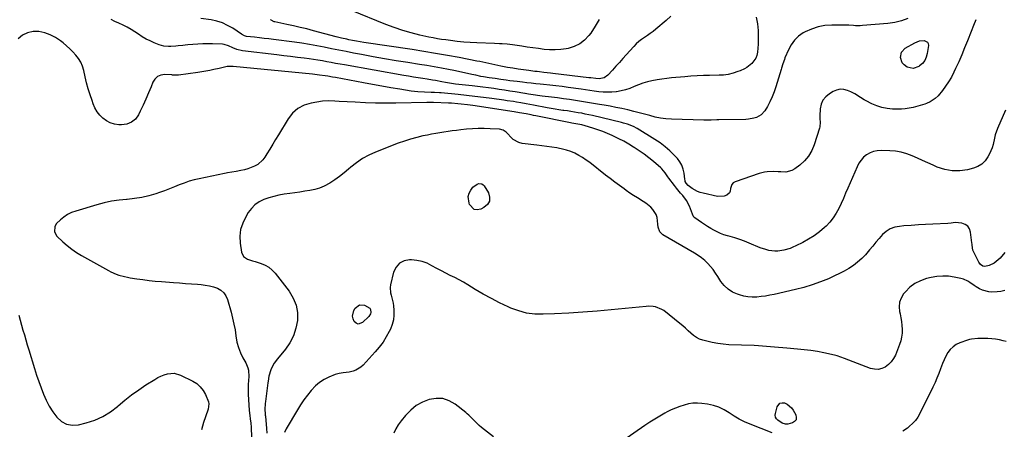
# Model space of a CAD drawing. Units: inches. Extents: x 1910727 to 1916097, y 421942 to 427241.
# Drawn here: x 1913546 to 1914257, y 425971 to 426267 of the extents above; entities that cross this region are included whole.
import ezdxf

# ---------------------------------------------------------------- set-up
doc = ezdxf.new("R2010")
doc.units = ezdxf.units.IN
doc.header["$MEASUREMENT"] = 0
doc.layers.add('7', color=7, linetype='Continuous')
doc.layers.add('8', color=7, linetype='Continuous')

msp = doc.modelspace()

# ---------------------------------------------------------------- linework, layer by layer
at = {"layer": '7', "color": 18}
for points in [[(1914187.71, 426267.53, 1766), (1914183.04, 426265.85, 1766), (1914178.2, 426264.74, 1766), (1914173.25, 426264, 1766), (1914154.91, 426262.4, 1766), (1914153.24, 426262.3, 1766), (1914149.89, 426262.3, 1766), (1914148.22, 426262.4, 1766), (1914144.87, 426262.63, 1766), (1914143.2, 426262.69, 1766), (1914141.52, 426262.72, 1766), (1914132.61, 426262.77, 1766), (1914127.6, 426262.41, 1766), (1914122.72, 426261.55, 1766), (1914118.03, 426259.95, 1766), (1914113.46, 426257.87, 1766), (1914112.06, 426257.09, 1766), (1914108.63, 426254.7, 1766), (1914105.62, 426251.94, 1766), (1914103.22, 426248.63, 1766), (1914101.23, 426244.95, 1766), (1914098.79, 426239.03, 1766), (1914098.38, 426238, 1766), (1914097.3, 426234.86, 1766), (1914096.34, 426231.67, 1766), (1914096.03, 426230.61, 1766), (1914092.29, 426218.13, 1766), (1914091.04, 426214.47, 1766), (1914089.62, 426210.89, 1766), (1914087.93, 426207.42, 1766), (1914086.07, 426204.02, 1766), (1914084.16, 426200.81, 1766), (1914081.64, 426197.89, 1766), (1914078.29, 426195.99, 1766), (1914076.37, 426195.41, 1766), (1914072.46, 426194.71, 1766), (1914070.46, 426194.59, 1766), (1914050.92, 426194.38, 1766), (1914049.57, 426194.36, 1766), (1914045.53, 426194.15, 1766), (1914041.49, 426194.02, 1766), (1914040.15, 426194.04, 1766), (1914016.73, 426194.81, 1766), (1914012.78, 426195.1, 1766), (1914008.87, 426195.58, 1766), (1914005.01, 426196.36, 1766), (1914001.18, 426197.34, 1766), (1913997.36, 426198.43, 1766), (1913993.53, 426199.47, 1766), (1913989.68, 426200.43, 1766), (1913985.12, 426201.49, 1766), (1913980.89, 426202.41, 1766), (1913976.65, 426203.29, 1766), (1913972.4, 426204.1, 1766), (1913968.14, 426204.87, 1766), (1913964.83, 426205.44, 1766), (1913960.49, 426206.19, 1766), (1913956.14, 426206.91, 1766), (1913951.79, 426207.61, 1766), (1913947.44, 426208.3, 1766), (1913943.08, 426208.95, 1766), (1913938.72, 426209.56, 1766), (1913934.35, 426210.12, 1766), (1913929.97, 426210.65, 1766), (1913923.21, 426211.43, 1766), (1913921.59, 426211.63, 1766), (1913916.73, 426212.35, 1766), (1913913.51, 426212.9, 1766), (1913911.15, 426213.32, 1766), (1913910.68, 426213.4, 1766), (1913903.91, 426214.52, 1766), (1913900.05, 426215.14, 1766), (1913896.19, 426215.74, 1766), (1913892.32, 426216.31, 1766), (1913888.45, 426216.85, 1766), (1913884.47, 426217.38, 1766), (1913880.55, 426217.88, 1766), (1913876.64, 426218.35, 1766), (1913872.72, 426218.8, 1766), (1913860.69, 426220.16, 1766), (1913857.83, 426220.53, 1766), (1913853.56, 426221.21, 1766), (1913850.72, 426221.73, 1766), (1913846.13, 426222.63, 1766), (1913844.12, 426223.01, 1766), (1913840.1, 426223.68, 1766), (1913837.18, 426224.15, 1766), (1913833.7, 426224.7, 1766), (1913830.23, 426225.27, 1766), (1913826.76, 426225.86, 1766), (1913823.29, 426226.46, 1766), (1913780.43, 426233.97, 1766), (1913777.24, 426234.53, 1766), (1913774.04, 426235.11, 1766), (1913770.85, 426235.69, 1766), (1913767.66, 426236.29, 1766), (1913764.47, 426236.86, 1766), (1913761.27, 426237.4, 1766), (1913758.06, 426237.88, 1766), (1913754.84, 426238.33, 1766), (1913751.4, 426238.79, 1766), (1913746.45, 426239.43, 1766), (1913741.51, 426240.06, 1766), (1913736.56, 426240.66, 1766), (1913731.61, 426241.25, 1766), (1913706.72, 426244.17, 1766), (1913702.6, 426245.14, 1766), (1913699.69, 426246.36, 1766), (1913696.64, 426247.83, 1766), (1913693.48, 426248.82, 1766), (1913692.37, 426248.93, 1766), (1913685.12, 426249.18, 1766), (1913681.54, 426249.24, 1766), (1913677.96, 426249.21, 1766), (1913674.39, 426249.05, 1766), (1913670.82, 426248.8, 1766), (1913667.16, 426248.48, 1766), (1913665.42, 426248.31, 1766), (1913663.68, 426248.13, 1766), (1913660.21, 426247.68, 1766), (1913658.48, 426247.48, 1766), (1913655, 426247.25, 1766), (1913653.26, 426247.22, 1766), (1913649.82, 426247.57, 1766), (1913648.15, 426248, 1766), (1913646.51, 426248.54, 1766), (1913642.85, 426250, 1766), (1913639.91, 426251.29, 1766), (1913637.04, 426252.72, 1766), (1913634.28, 426254.34, 1766), (1913631.59, 426256.11, 1766), (1913628.91, 426257.9, 1766), (1913626.18, 426259.6, 1766), (1913623.37, 426261.16, 1766), (1913620.5, 426262.62, 1766), (1913617.4, 426264.09, 1766), (1913614.59, 426265.47, 1766), (1913611.8, 426266.89, 1766)], [(1914078.08, 426268.56, 1768), (1914078.88, 426263.72, 1768), (1914079.41, 426258.86, 1768), (1914079.51, 426253.98, 1768), (1914079.33, 426249.07, 1768), (1914078.86, 426243.17, 1768), (1914078.41, 426240.89, 1768), (1914077.64, 426238.76, 1768), (1914074.88, 426235.12, 1768), (1914071.12, 426232.13, 1768), (1914069.61, 426231.26, 1768), (1914066.42, 426229.81, 1768), (1914064.78, 426229.18, 1768), (1914061.44, 426228.08, 1768), (1914057.75, 426227.09, 1768), (1914054.48, 426226.69, 1768), (1914052.29, 426226.56, 1768), (1914051.19, 426226.53, 1768), (1914044.36, 426226.4, 1768), (1914039.84, 426226.27, 1768), (1914035.33, 426226.08, 1768), (1914030.82, 426225.79, 1768), (1914026.32, 426225.44, 1768), (1914016.84, 426224.6, 1768), (1914013.33, 426224.24, 1768), (1914009.84, 426223.79, 1768), (1914006.36, 426223.24, 1768), (1914002.62, 426222.56, 1768), (1913999.34, 426221.78, 1768), (1913996.11, 426220.84, 1768), (1913992.96, 426219.67, 1768), (1913989.87, 426218.33, 1768), (1913986.73, 426217.01, 1768), (1913983.61, 426215.93, 1768), (1913980.39, 426215.16, 1768), (1913977.12, 426214.6, 1768), (1913976.82, 426214.56, 1768), (1913973.65, 426214.3, 1768), (1913970.49, 426214.2, 1768), (1913967.33, 426214.35, 1768), (1913964.17, 426214.67, 1768), (1913961.01, 426215.11, 1768), (1913957.85, 426215.55, 1768), (1913954.69, 426215.98, 1768), (1913951.53, 426216.42, 1768), (1913942.16, 426217.71, 1768), (1913937.72, 426218.3, 1768), (1913933.27, 426218.85, 1768), (1913928.82, 426219.36, 1768), (1913924.36, 426219.83, 1768), (1913921.89, 426220.08, 1768), (1913918.67, 426220.41, 1768), (1913915.45, 426220.75, 1768), (1913912.23, 426221.1, 1768), (1913909.01, 426221.47, 1768), (1913905.2, 426221.92, 1768), (1913902.58, 426222.25, 1768), (1913899.96, 426222.61, 1768), (1913897.35, 426222.99, 1768), (1913893.54, 426223.55, 1768), (1913889.28, 426224.16, 1768), (1913885.02, 426224.76, 1768), (1913880.88, 426225.42, 1768), (1913879.03, 426225.75, 1768), (1913875.36, 426226.51, 1768), (1913872.54, 426227.15, 1768), (1913869.3, 426227.87, 1768), (1913866.05, 426228.58, 1768), (1913862.8, 426229.26, 1768), (1913859.55, 426229.93, 1768), (1913855.66, 426230.71, 1768), (1913850.45, 426231.71, 1768), (1913845.23, 426232.67, 1768), (1913840, 426233.56, 1768), (1913834.76, 426234.4, 1768), (1913826.12, 426235.73, 1768), (1913817.78, 426237.05, 1768), (1913809.45, 426238.43, 1768), (1913801.14, 426239.9, 1768), (1913792.84, 426241.43, 1768), (1913786.85, 426242.57, 1768), (1913781.55, 426243.59, 1768), (1913776.25, 426244.63, 1768), (1913770.96, 426245.69, 1768), (1913765.67, 426246.78, 1768), (1913760.38, 426247.81, 1768), (1913755.07, 426248.77, 1768), (1913749.74, 426249.6, 1768), (1913744.39, 426250.35, 1768), (1913729.24, 426252.3, 1768), (1913725.81, 426252.73, 1768), (1913722.38, 426253.15, 1768), (1913718.95, 426253.56, 1768), (1913715.52, 426253.96, 1768), (1913709.68, 426254.62, 1768), (1913708.19, 426254.99, 1768), (1913705.92, 426256.22, 1768), (1913699.65, 426260.44, 1768), (1913695.98, 426262.57, 1768), (1913692.17, 426264.34, 1768), (1913688.16, 426265.59, 1768), (1913684.01, 426266.48, 1768), (1913676.7, 426267.55, 1768)], [(1913964.58, 426266.91, 1772), (1913961.73, 426261.89, 1772), (1913958.49, 426257.06, 1772), (1913957.16, 426255.29, 1772), (1913954, 426251.97, 1772), (1913950.49, 426249.2, 1772), (1913946.46, 426247.29, 1772), (1913942.08, 426245.93, 1772), (1913940.72, 426245.68, 1772), (1913936.72, 426245.12, 1772), (1913932.71, 426244.81, 1772), (1913928.69, 426244.89, 1772), (1913924.67, 426245.23, 1772), (1913920.64, 426245.77, 1772), (1913916.62, 426246.33, 1772), (1913912.59, 426246.91, 1772), (1913908.57, 426247.5, 1772), (1913903.63, 426248.25, 1772), (1913901.78, 426248.5, 1772), (1913898.08, 426248.89, 1772), (1913894.36, 426249.14, 1772), (1913892.5, 426249.25, 1772), (1913888.78, 426249.42, 1772), (1913876.16, 426249.95, 1772), (1913871.37, 426250.22, 1772), (1913866.6, 426250.56, 1772), (1913861.83, 426251.04, 1772), (1913857.07, 426251.59, 1772), (1913853.74, 426252.03, 1772), (1913850.66, 426252.47, 1772), (1913847.58, 426252.97, 1772), (1913844.52, 426253.54, 1772), (1913841.47, 426254.17, 1772), (1913834.97, 426255.6, 1772), (1913828.72, 426257.14, 1772), (1913822.54, 426258.89, 1772), (1913816.46, 426260.96, 1772), (1913810.44, 426263.24, 1772), (1913785.63, 426273.37, 1772)], [(1914236.62, 426266.69, 1764), (1914234.99, 426262.46, 1764), (1914233.36, 426258.24, 1764), (1914230.67, 426251.3, 1764), (1914228.66, 426246.27, 1764), (1914226.57, 426241.27, 1764), (1914224.38, 426236.31, 1764), (1914222.12, 426231.39, 1764), (1914220.84, 426228.65, 1764), (1914219.05, 426225.2, 1764), (1914217.09, 426221.84, 1764), (1914214.89, 426218.64, 1764), (1914212.53, 426215.54, 1764), (1914209.4, 426211.74, 1764), (1914207.4, 426209.69, 1764), (1914203.82, 426207.32, 1764), (1914201.19, 426206.17, 1764), (1914199.82, 426205.72, 1764), (1914191.41, 426203.32, 1764), (1914188.6, 426202.66, 1764), (1914185.77, 426202.18, 1764), (1914182.9, 426201.97, 1764), (1914180.01, 426201.95, 1764), (1914176.49, 426202.1, 1764), (1914172.64, 426202.5, 1764), (1914168.88, 426203.21, 1764), (1914165.24, 426204.4, 1764), (1914161.68, 426205.9, 1764), (1914157.57, 426207.94, 1764), (1914156.15, 426208.7, 1764), (1914153.41, 426210.4, 1764), (1914149.4, 426213.1, 1764), (1914146.51, 426214.51, 1764), (1914144.08, 426215.52, 1764), (1914141.4, 426216.2, 1764), (1914138.75, 426216.38, 1764), (1914136.16, 426215.82, 1764), (1914133.61, 426214.77, 1764), (1914130.9, 426213.17, 1764), (1914128.3, 426211.02, 1764), (1914126.24, 426208.54, 1764), (1914125.01, 426205.56, 1764), (1914124.33, 426202.25, 1764), (1914124.11, 426197.31, 1764), (1914124.07, 426195.01, 1764), (1914124.17, 426192.72, 1764), (1914123.93, 426189.34, 1764), (1914123.65, 426188.24, 1764), (1914119.9, 426176.31, 1764), (1914118.1, 426172.05, 1764), (1914115.84, 426168.12, 1764), (1914112.89, 426164.68, 1764), (1914109.48, 426161.57, 1764), (1914105.88, 426158.87, 1764), (1914103.81, 426157.67, 1764), (1914099.35, 426156.48, 1764), (1914095.7, 426156.65, 1764), (1914093.85, 426156.84, 1764), (1914090.15, 426157.02, 1764), (1914085.98, 426156.86, 1764), (1914084, 426156.59, 1764), (1914080.13, 426155.56, 1764), (1914062.83, 426149.49, 1764), (1914061.46, 426148.68, 1764), (1914060.4, 426147.66, 1764), (1914059.47, 426144.77, 1764), (1914059.22, 426142.88, 1764), (1914058.72, 426141.68, 1764), (1914056.75, 426139.92, 1764), (1914054.86, 426139.2, 1764), (1914050.04, 426139.01, 1764), (1914039.7, 426141.26, 1764), (1914037.6, 426141.85, 1764), (1914035.57, 426142.59, 1764), (1914031.77, 426144.7, 1764), (1914028.8, 426146.81, 1764), (1914027.38, 426148.52, 1764), (1914026.77, 426149.88, 1764), (1914026.58, 426150.6, 1764), (1914026.44, 426151.34, 1764), (1914025.89, 426155.84, 1764), (1914025.26, 426158.72, 1764), (1914024.3, 426161.45, 1764), (1914022.85, 426163.96, 1764), (1914021.07, 426166.31, 1764), (1914018.94, 426168.63, 1764), (1914015.7, 426171.87, 1764), (1914012.3, 426174.91, 1764), (1914008.66, 426177.66, 1764), (1914004.86, 426180.21, 1764), (1913991.99, 426188.08, 1764), (1913989.31, 426189.53, 1764), (1913985.05, 426191.17, 1764), (1913982.12, 426192.03, 1764), (1913980.64, 426192.41, 1764), (1913959.6, 426197.4, 1764), (1913957.04, 426197.98, 1764), (1913954.48, 426198.52, 1764), (1913951.91, 426199.02, 1764), (1913949.33, 426199.49, 1764), (1913946.74, 426199.92, 1764), (1913944.15, 426200.34, 1764), (1913941.56, 426200.72, 1764), (1913938.97, 426201.1, 1764), (1913938.37, 426201.18, 1764), (1913935.48, 426201.6, 1764), (1913932.6, 426202.04, 1764), (1913929.72, 426202.54, 1764), (1913926.85, 426203.06, 1764), (1913917, 426204.91, 1764), (1913914.43, 426205.4, 1764), (1913911.87, 426205.88, 1764), (1913908.01, 426206.57, 1764), (1913904.78, 426207.11, 1764), (1913902.52, 426207.47, 1764), (1913897.99, 426208.16, 1764), (1913895.72, 426208.48, 1764), (1913886.94, 426209.69, 1764), (1913880.84, 426210.5, 1764), (1913874.74, 426211.27, 1764), (1913868.63, 426211.96, 1764), (1913862.52, 426212.62, 1764), (1913850.3, 426213.85, 1764), (1913849.12, 426213.95, 1764), (1913845.54, 426214.14, 1764), (1913843.16, 426214.19, 1764), (1913838.32, 426214.25, 1764), (1913833.5, 426214.49, 1764), (1913831.1, 426214.75, 1764), (1913828.7, 426215.08, 1764), (1913820.4, 426216.44, 1764), (1913813.86, 426217.52, 1764), (1913807.32, 426218.64, 1764), (1913800.8, 426219.81, 1764), (1913794.28, 426221.01, 1764), (1913773.89, 426224.83, 1764), (1913771.75, 426225.23, 1764), (1913768.53, 426225.8, 1764), (1913766.38, 426226.14, 1764), (1913762.46, 426226.66, 1764), (1913759.13, 426227.05, 1764), (1913757.45, 426227.22, 1764), (1913700.03, 426232.89, 1764), (1913699.28, 426232.94, 1764), (1913695.58, 426232.8, 1764), (1913691.76, 426231.87, 1764), (1913689.84, 426231.43, 1764), (1913686.02, 426230.61, 1764), (1913683.14, 426230.03, 1764), (1913680.25, 426229.49, 1764), (1913677.35, 426229.01, 1764), (1913674.44, 426228.57, 1764), (1913660.59, 426226.63, 1764), (1913659.35, 426226.52, 1764), (1913656.26, 426226.68, 1764), (1913655.64, 426226.72, 1764), (1913650.59, 426226.97, 1764), (1913647.81, 426226.55, 1764), (1913645.38, 426225.58, 1764), (1913643.49, 426223.78, 1764), (1913641.95, 426221.43, 1764), (1913640.68, 426218.26, 1764), (1913638.83, 426213.76, 1764), (1913636.91, 426209.3, 1764), (1913634.9, 426204.88, 1764), (1913632.83, 426200.48, 1764), (1913631.63, 426198.01, 1764), (1913629.33, 426194.9, 1764), (1913626.58, 426192.52, 1764), (1913623.19, 426191.25, 1764), (1913619.35, 426190.72, 1764), (1913617.35, 426190.81, 1764), (1913614.21, 426191.28, 1764), (1913611.22, 426192.15, 1764), (1913608.47, 426193.59, 1764), (1913605.88, 426195.43, 1764), (1913603.63, 426197.73, 1764), (1913601.65, 426200.22, 1764), (1913600.09, 426202.98, 1764), (1913598.79, 426205.93, 1764), (1913598, 426208.19, 1764), (1913596.6, 426212.44, 1764), (1913595.28, 426216.7, 1764), (1913594.11, 426221.02, 1764), (1913593.03, 426225.35, 1764), (1913591.96, 426229.99, 1764), (1913591.02, 426233.01, 1764), (1913589.81, 426235.9, 1764), (1913588.19, 426238.57, 1764), (1913586.29, 426241.1, 1764), (1913584.12, 426243.47, 1764), (1913581.86, 426245.74, 1764), (1913579.49, 426247.89, 1764), (1913577.03, 426249.96, 1764), (1913575.19, 426251.43, 1764), (1913571.61, 426253.83, 1764), (1913567.85, 426255.81, 1764), (1913563.82, 426257.15, 1764), (1913559.61, 426258.06, 1764), (1913555.35, 426258.03, 1764), (1913551.42, 426257.27, 1764), (1913547.85, 426255.46, 1764), (1913544.52, 426252.93, 1764)], [(1914201.87, 426250.54, 1766), (1914202.39, 426249.4, 1766), (1914202.57, 426247.98, 1766), (1914201.64, 426242.23, 1766), (1914200.89, 426239.61, 1766), (1914199.77, 426237.2, 1766), (1914198.12, 426235.13, 1766), (1914196.12, 426233.28, 1766), (1914195.6, 426232.9, 1766), (1914191.42, 426231.41, 1766), (1914187.09, 426232.4, 1766), (1914184.94, 426233.96, 1766), (1914183.6, 426235.46, 1766), (1914182.21, 426239.31, 1766), (1914182.92, 426243.16, 1766), (1914185.63, 426245.99, 1766), (1914192.61, 426249.97, 1766), (1914195.93, 426251.3, 1766), (1914199.48, 426251.7, 1766), (1914201.87, 426250.54, 1766)], [(1914258.23, 426201.36, 1762), (1914252.44, 426188.07, 1762), (1914250.79, 426183.52, 1762), (1914250.21, 426181.17, 1762), (1914249.25, 426176.42, 1762), (1914248.6, 426174.11, 1762), (1914246.66, 426169.7, 1762), (1914245.5, 426167.6, 1762), (1914243.47, 426164.78, 1762), (1914241.09, 426162.4, 1762), (1914238.2, 426160.68, 1762), (1914234.97, 426159.39, 1762), (1914230.69, 426158.27, 1762), (1914225.12, 426157.44, 1762), (1914219.62, 426157.36, 1762), (1914214.22, 426158.41, 1762), (1914208.89, 426160.22, 1762), (1914205.91, 426161.59, 1762), (1914202.12, 426163.33, 1762), (1914198.31, 426165.04, 1762), (1914194.49, 426166.72, 1762), (1914190.66, 426168.39, 1762), (1914186.77, 426169.8, 1762), (1914182.82, 426170.92, 1762), (1914178.76, 426171.6, 1762), (1914174.64, 426171.98, 1762), (1914168.29, 426172.21, 1762), (1914165.49, 426172.03, 1762), (1914162.8, 426171.5, 1762), (1914160.26, 426170.47, 1762), (1914157.82, 426169.08, 1762), (1914155.67, 426167.26, 1762), (1914153.75, 426165.25, 1762), (1914152.18, 426162.95, 1762), (1914150.86, 426160.45, 1762), (1914144.22, 426144.87, 1762), (1914142.64, 426141.21, 1762), (1914141.03, 426137.55, 1762), (1914139.39, 426133.9, 1762), (1914137.73, 426130.27, 1762), (1914135.86, 426126.78, 1762), (1914133.74, 426123.47, 1762), (1914131.25, 426120.44, 1762), (1914128.51, 426117.58, 1762), (1914127.33, 426116.49, 1762), (1914123.69, 426113.4, 1762), (1914119.89, 426110.53, 1762), (1914115.87, 426107.99, 1762), (1914111.69, 426105.68, 1762), (1914106.69, 426103.18, 1762), (1914104.6, 426102.23, 1762), (1914102.47, 426101.36, 1762), (1914098.07, 426100.03, 1762), (1914093.57, 426099.37, 1762), (1914091.43, 426099.4, 1762), (1914087.16, 426100.01, 1762), (1914085.06, 426100.52, 1762), (1914080.97, 426101.94, 1762), (1914072.99, 426105.28, 1762), (1914069.58, 426106.62, 1762), (1914066.13, 426107.87, 1762), (1914062.64, 426108.98, 1762), (1914059.12, 426110, 1762), (1914057.16, 426110.52, 1762), (1914054.63, 426111.3, 1762), (1914052.15, 426112.2, 1762), (1914049.75, 426113.29, 1762), (1914047.41, 426114.51, 1762), (1914045.12, 426115.85, 1762), (1914042.85, 426117.23, 1762), (1914040.62, 426118.67, 1762), (1914038.42, 426120.15, 1762), (1914033.57, 426123.52, 1762), (1914033, 426124.03, 1762), (1914032.4, 426125.02, 1762), (1914031.94, 426126.1, 1762), (1914029.71, 426131.89, 1762), (1914027.67, 426136.01, 1762), (1914024.91, 426139.68, 1762), (1914023.37, 426141.42, 1762), (1914020.4, 426145, 1762), (1914018.96, 426146.83, 1762), (1914014.95, 426152.12, 1762), (1914014.23, 426153.09, 1762), (1914012.16, 426156.09, 1762), (1914009.86, 426158.87, 1762), (1914008.98, 426159.69, 1762), (1914003.7, 426164.19, 1762), (1914000.35, 426166.92, 1762), (1913996.92, 426169.55, 1762), (1913993.38, 426172.04, 1762), (1913989.78, 426174.43, 1762), (1913989.41, 426174.66, 1762), (1913985.89, 426176.78, 1762), (1913982.32, 426178.81, 1762), (1913978.68, 426180.7, 1762), (1913974.98, 426182.49, 1762), (1913973.99, 426182.95, 1762), (1913970.57, 426184.45, 1762), (1913967.11, 426185.86, 1762), (1913963.59, 426187.12, 1762), (1913960.05, 426188.3, 1762), (1913954.5, 426190.02, 1762), (1913952.07, 426190.65, 1762), (1913947.69, 426191.4, 1762), (1913944.84, 426191.9, 1762), (1913943.9, 426192.09, 1762), (1913918.86, 426197.19, 1762), (1913917.11, 426197.54, 1762), (1913915.36, 426197.89, 1762), (1913911.85, 426198.57, 1762), (1913906.98, 426199.48, 1762), (1913902.97, 426200.13, 1762), (1913873.2, 426204.58, 1762), (1913869.24, 426205.15, 1762), (1913864.71, 426205.72, 1762), (1913862.44, 426205.97, 1762), (1913857.89, 426206.31, 1762), (1913855.61, 426206.41, 1762), (1913844.82, 426206.74, 1762), (1913843.63, 426206.77, 1762), (1913841.24, 426206.79, 1762), (1913840.04, 426206.78, 1762), (1913817.67, 426206.4, 1762), (1913810.31, 426206.36, 1762), (1913802.95, 426206.42, 1762), (1913795.59, 426206.65, 1762), (1913788.23, 426206.98, 1762), (1913776.54, 426207.63, 1762), (1913773.53, 426207.82, 1762), (1913769.01, 426208.1, 1762), (1913764.52, 426207.78, 1762), (1913756.47, 426206.42, 1762), (1913751.4, 426204.84, 1762), (1913746.82, 426202.53, 1762), (1913742.99, 426199.12, 1762), (1913739.66, 426194.98, 1762), (1913732.74, 426183.52, 1762), (1913730.66, 426180.09, 1762), (1913728.58, 426176.65, 1762), (1913726.51, 426173.22, 1762), (1913724.43, 426169.78, 1762), (1913722.98, 426167.39, 1762), (1913721.46, 426165.34, 1762), (1913717.71, 426162.05, 1762), (1913715.48, 426160.81, 1762), (1913713.06, 426159.83, 1762), (1913710.6, 426158.97, 1762), (1913708.1, 426158.26, 1762), (1913705.56, 426157.66, 1762), (1913702.12, 426156.96, 1762), (1913699.02, 426156.4, 1762), (1913695.9, 426155.91, 1762), (1913694.86, 426155.73, 1762), (1913693.83, 426155.53, 1762), (1913675.4, 426151.8, 1762), (1913671.72, 426150.93, 1762), (1913668.09, 426149.91, 1762), (1913664.52, 426148.67, 1762), (1913661.01, 426147.27, 1762), (1913657.51, 426145.81, 1762), (1913653.99, 426144.4, 1762), (1913650.44, 426143.09, 1762), (1913646.86, 426141.84, 1762), (1913644.04, 426140.89, 1762), (1913638.99, 426139.41, 1762), (1913633.89, 426138.2, 1762), (1913628.71, 426137.39, 1762), (1913623.48, 426136.86, 1762), (1913623.02, 426136.83, 1762), (1913617.55, 426136.29, 1762), (1913612.13, 426135.51, 1762), (1913606.77, 426134.36, 1762), (1913601.46, 426132.97, 1762), (1913586.22, 426128.41, 1762), (1913583.2, 426127.26, 1762), (1913580.33, 426125.85, 1762), (1913577.69, 426124.05, 1762), (1913575.2, 426121.99, 1762), (1913572.43, 426119.34, 1762), (1913571, 426117.24, 1762), (1913570.76, 426113.45, 1762), (1913572.63, 426110.17, 1762), (1913576.83, 426106.25, 1762), (1913580.01, 426103.48, 1762), (1913583.31, 426100.87, 1762), (1913586.79, 426098.51, 1762), (1913590.39, 426096.32, 1762), (1913609.82, 426085.39, 1762), (1913611.67, 426084.43, 1762), (1913615.49, 426082.78, 1762), (1913617.47, 426082.1, 1762), (1913621.5, 426081, 1762), (1913623.55, 426080.58, 1762), (1913625.61, 426080.21, 1762), (1913630.34, 426079.47, 1762), (1913634.78, 426078.84, 1762), (1913639.24, 426078.27, 1762), (1913643.7, 426077.81, 1762), (1913648.17, 426077.43, 1762), (1913656.83, 426076.79, 1762), (1913661.18, 426076.46, 1762), (1913665.52, 426076.13, 1762), (1913669.87, 426075.8, 1762), (1913674.21, 426075.46, 1762), (1913676.83, 426075.25, 1762), (1913679.83, 426074.88, 1762), (1913682.8, 426074.33, 1762), (1913685.71, 426073.54, 1762), (1913688.58, 426072.57, 1762), (1913691.08, 426071.16, 1762), (1913693.2, 426069.4, 1762), (1913694.75, 426067.13, 1762), (1913695.92, 426064.51, 1762), (1913698.55, 426055.25, 1762), (1913699.63, 426051.03, 1762), (1913700.58, 426046.78, 1762), (1913701.33, 426042.49, 1762), (1913701.94, 426038.17, 1762), (1913702.71, 426033.63, 1762), (1913703.73, 426029.76, 1762), (1913705.21, 426026.04, 1762), (1913707, 426022.41, 1762), (1913709.16, 426018.64, 1762), (1913710.6, 426015.2, 1762), (1913710.98, 426013.38, 1762), (1913711.28, 426008.5, 1762), (1913711.03, 426006.1, 1762), (1913710.8, 426002.79, 1762), (1913710.73, 425997.81, 1762), (1913710.81, 425996.15, 1762), (1913711.59, 425984.25, 1762), (1913711.94, 425980.73, 1762), (1913712.29, 425978.24, 1762), (1913712.69, 425975.22, 1762), (1913712.97, 425972.18, 1762), (1913713.02, 425971.17, 1762), (1913715.58, 425910.49, 1762)], [(1914257.63, 426070.93, 1758), (1914254.92, 426070.27, 1758), (1914252.15, 426069.94, 1758), (1914248.42, 426069.84, 1758), (1914246.09, 426070.05, 1758), (1914241.63, 426071.24, 1758), (1914239.5, 426072.22, 1758), (1914236.96, 426073.68, 1758), (1914235.42, 426074.65, 1758), (1914232.47, 426076.79, 1758), (1914230.98, 426077.81, 1758), (1914227.75, 426079.3, 1758), (1914226.01, 426079.77, 1758), (1914221.2, 426080.73, 1758), (1914217, 426081.28, 1758), (1914212.82, 426081.47, 1758), (1914208.64, 426081.11, 1758), (1914204.48, 426080.38, 1758), (1914201.04, 426079.55, 1758), (1914196.7, 426078.04, 1758), (1914192.67, 426076.05, 1758), (1914189.1, 426073.32, 1758), (1914185.83, 426070.1, 1758), (1914184.49, 426068.49, 1758), (1914182.69, 426065.55, 1758), (1914181.5, 426062.47, 1758), (1914181.22, 426059.17, 1758), (1914181.55, 426055.74, 1758), (1914181.95, 426054.12, 1758), (1914182.54, 426051.36, 1758), (1914183.02, 426048.58, 1758), (1914183.31, 426045.77, 1758), (1914183.49, 426042.95, 1758), (1914183.41, 426040.15, 1758), (1914183.1, 426037.39, 1758), (1914182.46, 426034.68, 1758), (1914181.59, 426032.01, 1758), (1914178.58, 426024.35, 1758), (1914177.26, 426021.78, 1758), (1914175.65, 426019.43, 1758), (1914173.63, 426017.45, 1758), (1914171.32, 426015.7, 1758), (1914168.74, 426014.58, 1758), (1914166.11, 426013.96, 1758), (1914163.41, 426014.07, 1758), (1914160.66, 426014.68, 1758), (1914141.74, 426021.78, 1758), (1914139.08, 426022.8, 1758), (1914136.41, 426023.78, 1758), (1914134.58, 426024.26, 1758), (1914126.99, 426025.92, 1758), (1914122.25, 426026.85, 1758), (1914117.49, 426027.65, 1758), (1914112.7, 426028.24, 1758), (1914107.89, 426028.7, 1758), (1914100.09, 426029.28, 1758), (1914097.15, 426029.51, 1758), (1914094.22, 426029.75, 1758), (1914091.28, 426030.03, 1758), (1914088.35, 426030.32, 1758), (1914085.42, 426030.59, 1758), (1914082.49, 426030.83, 1758), (1914079.55, 426031, 1758), (1914076.61, 426031.14, 1758), (1914058.29, 426031.82, 1758), (1914054.24, 426032.11, 1758), (1914050.23, 426032.59, 1758), (1914046.25, 426033.35, 1758), (1914042.31, 426034.29, 1758), (1914039.51, 426035.07, 1758), (1914037.09, 426035.95, 1758), (1914034.8, 426037.05, 1758), (1914032.71, 426038.49, 1758), (1914030.74, 426040.15, 1758), (1914028.85, 426041.96, 1758), (1914026.92, 426043.73, 1758), (1914024.94, 426045.44, 1758), (1914022.92, 426047.1, 1758), (1914011.23, 426056.43, 1758), (1914009.85, 426057.37, 1758), (1914005.26, 426059.19, 1758), (1914003.59, 426059.44, 1758), (1914000.24, 426059.59, 1758), (1913998.56, 426059.5, 1758), (1913973.18, 426057.01, 1758), (1913962.97, 426056.1, 1758), (1913952.76, 426055.3, 1758), (1913942.53, 426054.66, 1758), (1913932.3, 426054.14, 1758), (1913924.02, 426053.79, 1758), (1913918, 426053.96, 1758), (1913912.09, 426054.67, 1758), (1913906.34, 426056.21, 1758), (1913900.69, 426058.29, 1758), (1913898.69, 426059.2, 1758), (1913892.59, 426062.1, 1758), (1913886.58, 426065.14, 1758), (1913880.69, 426068.41, 1758), (1913874.88, 426071.84, 1758), (1913869.5, 426075.15, 1758), (1913866.41, 426076.98, 1758), (1913863.28, 426078.73, 1758), (1913860.1, 426080.38, 1758), (1913856.88, 426081.95, 1758), (1913853.65, 426083.51, 1758), (1913850.45, 426085.13, 1758), (1913847.29, 426086.84, 1758), (1913843.6, 426088.94, 1758), (1913840.13, 426090.63, 1758), (1913836.55, 426091.95, 1758), (1913832.82, 426092.71, 1758), (1913828.98, 426093.12, 1758), (1913827.46, 426093.16, 1758), (1913823.48, 426092.38, 1758), (1913820.13, 426090.78, 1758), (1913817.73, 426087.95, 1758), (1913815.96, 426084.3, 1758), (1913813.81, 426075.12, 1758), (1913813.54, 426073.21, 1758), (1913813.72, 426069.43, 1758), (1913814.17, 426067.56, 1758), (1913815.21, 426063.78, 1758), (1913815.55, 426061.85, 1758), (1913815.81, 426059.91, 1758), (1913816.12, 426056.69, 1758), (1913816.16, 426053.17, 1758), (1913815.82, 426049.72, 1758), (1913814.92, 426046.38, 1758), (1913813.64, 426043.11, 1758), (1913812.82, 426041.45, 1758), (1913810.67, 426037.52, 1758), (1913808.31, 426033.73, 1758), (1913805.63, 426030.15, 1758), (1913802.74, 426026.72, 1758), (1913793.88, 426017.07, 1758), (1913792.31, 426015.63, 1758), (1913788.72, 426013.48, 1758), (1913786.71, 426012.76, 1758), (1913783.92, 426012.08, 1758), (1913779.54, 426011.47, 1758), (1913776.63, 426011.05, 1758), (1913773.83, 426010.18, 1758), (1913769.2, 426008.33, 1758), (1913765.69, 426006.61, 1758), (1913762.4, 426004.58, 1758), (1913759.45, 426002.09, 1758), (1913756.31, 425998.8, 1758), (1913753.64, 425995.46, 1758), (1913751.08, 425992.03, 1758), (1913748.69, 425988.49, 1758), (1913746.42, 425984.86, 1758), (1913738.25, 425971.1, 1758), (1913737.01, 425968.43, 1758)], [(1913545.21, 426053.08, 1764), (1913546.16, 426049.52, 1764), (1913547.12, 426045.96, 1764), (1913548.09, 426042.4, 1764), (1913549.09, 426038.85, 1764), (1913550.1, 426035.3, 1764), (1913551.15, 426031.77, 1764), (1913552.22, 426028.24, 1764), (1913556.47, 426014.54, 1764), (1913557.96, 426009.89, 1764), (1913559.51, 426005.26, 1764), (1913561.15, 426000.66, 1764), (1913562.85, 425996.08, 1764), (1913564.8, 425991.64, 1764), (1913567.01, 425987.34, 1764), (1913569.61, 425983.27, 1764), (1913572.47, 425979.35, 1764), (1913575.92, 425976.35, 1764), (1913579.62, 425974.34, 1764), (1913583.79, 425973.71, 1764), (1913588.27, 425974, 1764), (1913593.76, 425975.38, 1764), (1913599.91, 425977.4, 1764), (1913605.79, 425979.97, 1764), (1913611.23, 425983.35, 1764), (1913616.39, 425987.27, 1764), (1913616.78, 425987.61, 1764), (1913621.61, 425991.67, 1764), (1913626.57, 425995.57, 1764), (1913631.7, 425999.23, 1764), (1913636.95, 426002.73, 1764), (1913643.35, 426006.78, 1764), (1913645.54, 426008.02, 1764), (1913647.79, 426009.13, 1764), (1913650.14, 426010.02, 1764), (1913652.54, 426010.77, 1764), (1913657.36, 426011.15, 1764), (1913662.01, 426009.83, 1764), (1913670.74, 426005.56, 1764), (1913673.68, 426003.7, 1764), (1913676.25, 426001.5, 1764), (1913678.29, 425998.79, 1764), (1913679.97, 425995.75, 1764), (1913682.13, 425990.53, 1764), (1913682.5, 425989.07, 1764), (1913681.86, 425985.3, 1764), (1913681.62, 425984.56, 1764), (1913678.54, 425975.56, 1764), (1913677.16, 425970.29, 1764)], [(1914258.56, 426034.17, 1756), (1914256.48, 426034.72, 1756), (1914253.76, 426035.34, 1756), (1914251.02, 426035.81, 1756), (1914248.24, 426036.07, 1756), (1914245.45, 426036.2, 1756), (1914242.97, 426036.21, 1756), (1914238.28, 426036.22, 1756), (1914233.63, 426035.93, 1756), (1914232.12, 426035.58, 1756), (1914230.63, 426035.13, 1756), (1914225.16, 426033.16, 1756), (1914222.59, 426031.92, 1756), (1914220.26, 426030.39, 1756), (1914218.29, 426028.41, 1756), (1914216.56, 426026.14, 1756), (1914215.12, 426023.59, 1756), (1914213.79, 426020.98, 1756), (1914212.64, 426018.3, 1756), (1914211.19, 426014.35, 1756), (1914209.98, 426010.99, 1756), (1914208.67, 426007.67, 1756), (1914207.24, 426004.4, 1756), (1914205.72, 426001.16, 1756), (1914196.24, 425982.03, 1756), (1914194.75, 425979.46, 1756), (1914193.06, 425977.06, 1756), (1914191.08, 425974.9, 1756), (1914188.89, 425972.89, 1756), (1914187.24, 425971.57, 1756), (1914184.08, 425969.35, 1756)], [(1913888.15, 425965.15, 1756), (1913879.49, 425972.08, 1756), (1913877.75, 425973.55, 1756), (1913875.27, 425975.9, 1756), (1913872.86, 425978.33, 1756), (1913870.29, 425980.84, 1756), (1913869.19, 425981.81, 1756), (1913868.06, 425982.74, 1756), (1913860.48, 425988.76, 1756), (1913856.09, 425991.27, 1756), (1913851.53, 425992.85, 1756), (1913846.71, 425993.05, 1756), (1913841.71, 425992.31, 1756), (1913836.83, 425990.32, 1756), (1913832.29, 425987.82, 1756), (1913828.28, 425984.55, 1756), (1913824.6, 425980.77, 1756), (1913821.37, 425976.78, 1756), (1913819.33, 425973.95, 1756), (1913817.51, 425971, 1756), (1913816.03, 425967.86, 1756)], [(1914089.66, 425968.07, 1756), (1914073.62, 425974.34, 1756), (1914069.66, 425976.07, 1756), (1914065.8, 425977.99, 1756), (1914062.1, 425980.21, 1756), (1914058.5, 425982.61, 1756), (1914054.86, 425984.85, 1756), (1914051.07, 425986.7, 1756), (1914047.04, 425987.96, 1756), (1914042.85, 425988.82, 1756), (1914038.77, 425989.34, 1756), (1914035.5, 425989.54, 1756), (1914032.25, 425989.48, 1756), (1914029.03, 425989.01, 1756), (1914025.84, 425988.26, 1756), (1914022.71, 425987.21, 1756), (1914019.62, 425986.04, 1756), (1914016.61, 425984.69, 1756), (1914013.66, 425983.21, 1756), (1914012.01, 425982.32, 1756), (1914008.31, 425980.24, 1756), (1914004.65, 425978.08, 1756), (1914001.08, 425975.79, 1756), (1913997.56, 425973.42, 1756), (1913979.29, 425960.65, 1756)], [(1914095.2, 425989.57, 1758), (1914096.71, 425989.93, 1758), (1914098.47, 425989.82, 1758), (1914100.39, 425988.9, 1758), (1914103.54, 425986.24, 1758), (1914104.77, 425984.5, 1758), (1914106.62, 425981.11, 1758), (1914106.98, 425979.24, 1758), (1914106.78, 425977.62, 1758), (1914105.73, 425976.36, 1758), (1914104.12, 425975.35, 1758), (1914100.86, 425974.51, 1758), (1914099.19, 425974.35, 1758), (1914096.78, 425975.1, 1758), (1914093.54, 425977.32, 1758), (1914092.63, 425978.37, 1758), (1914092, 425979.52, 1758), (1914091.81, 425980.82, 1758), (1914091.91, 425982.21, 1758), (1914093.17, 425986.99, 1758), (1914095.2, 425989.57, 1758)]]:
    msp.add_polyline3d(points, dxfattribs=at)
at = {"layer": '8', "color": 18}
for points in [[(1914016.3, 426269.19, 1770), (1914013.05, 426266.18, 1770), (1914005.45, 426259.79, 1770), (1914003.48, 426258.2, 1770), (1914001.46, 426256.68, 1770), (1913999.39, 426255.24, 1770), (1913997.26, 426253.86, 1770), (1913995.18, 426252.44, 1770), (1913993.19, 426250.91, 1770), (1913991.33, 426249.22, 1770), (1913989.57, 426247.42, 1770), (1913984.07, 426241.3, 1770), (1913981.59, 426238.54, 1770), (1913979.12, 426235.78, 1770), (1913976.65, 426233.01, 1770), (1913974.18, 426230.25, 1770), (1913970.86, 426226.51, 1770), (1913968.01, 426224.6, 1770), (1913964.5, 426224.02, 1770), (1913962.05, 426224.13, 1770), (1913958.38, 426224.57, 1770), (1913957.15, 426224.72, 1770), (1913931.06, 426227.89, 1770), (1913929.43, 426228.08, 1770), (1913924.55, 426228.62, 1770), (1913921.29, 426228.97, 1770), (1913919.66, 426229.16, 1770), (1913918.03, 426229.35, 1770), (1913913.62, 426229.88, 1770), (1913909.79, 426230.38, 1770), (1913905.97, 426230.93, 1770), (1913902.16, 426231.56, 1770), (1913898.36, 426232.23, 1770), (1913893.45, 426233.15, 1770), (1913891.26, 426233.58, 1770), (1913889.07, 426234.02, 1770), (1913884.71, 426234.98, 1770), (1913882.54, 426235.48, 1770), (1913878.17, 426236.4, 1770), (1913875.98, 426236.83, 1770), (1913863.37, 426239.26, 1770), (1913854.86, 426240.85, 1770), (1913846.34, 426242.35, 1770), (1913837.8, 426243.76, 1770), (1913829.25, 426245.09, 1770), (1913794.46, 426250.27, 1770), (1913791.75, 426250.7, 1770), (1913789.05, 426251.17, 1770), (1913786.35, 426251.69, 1770), (1913783.66, 426252.24, 1770), (1913782.16, 426252.56, 1770), (1913778.31, 426253.44, 1770), (1913776.39, 426253.92, 1770), (1913774.47, 426254.41, 1770), (1913758.06, 426258.74, 1770), (1913753.27, 426259.96, 1770), (1913748.46, 426261.13, 1770), (1913743.64, 426262.23, 1770), (1913738.8, 426263.27, 1770), (1913730.03, 426265.1, 1770), (1913729.57, 426265.21, 1770), (1913727.52, 426266.23, 1770), (1913727.21, 426266.57, 1770), (1913726.93, 426266.94, 1770)], [(1914257.74, 426098.39, 1760), (1914254.27, 426094.38, 1760), (1914251.54, 426091.84, 1760), (1914249.98, 426090.83, 1760), (1914246.3, 426089.04, 1760), (1914243.28, 426088.42, 1760), (1914241.78, 426088.66, 1760), (1914240.09, 426089.75, 1760), (1914238.89, 426091.39, 1760), (1914235.33, 426098.6, 1760), (1914234.69, 426100.22, 1760), (1914234.12, 426103.67, 1760), (1914234.01, 426104.54, 1760), (1914233.91, 426105.41, 1760), (1914232.96, 426113.25, 1760), (1914232.14, 426115.6, 1760), (1914230.89, 426117.51, 1760), (1914228.98, 426118.76, 1760), (1914226.63, 426119.58, 1760), (1914221.73, 426120.13, 1760), (1914218.81, 426119.69, 1760), (1914216.59, 426119.4, 1760), (1914205.67, 426118.92, 1760), (1914200.42, 426118.66, 1760), (1914195.19, 426118.36, 1760), (1914189.95, 426118.01, 1760), (1914184.72, 426117.61, 1760), (1914181.52, 426117.35, 1760), (1914178.08, 426116.67, 1760), (1914174.87, 426115.52, 1760), (1914172.01, 426113.67, 1760), (1914169.38, 426111.36, 1760), (1914166.96, 426108.64, 1760), (1914164.58, 426105.89, 1760), (1914162.24, 426103.1, 1760), (1914159.93, 426100.28, 1760), (1914156.96, 426096.85, 1760), (1914154.25, 426094.08, 1760), (1914151.32, 426091.55, 1760), (1914148.24, 426089.17, 1760), (1914144.99, 426087.01, 1760), (1914141.67, 426084.99, 1760), (1914138.23, 426083.17, 1760), (1914134.71, 426081.49, 1760), (1914130.27, 426079.53, 1760), (1914124.42, 426077.15, 1760), (1914118.49, 426074.99, 1760), (1914112.45, 426073.19, 1760), (1914106.33, 426071.61, 1760), (1914091.05, 426068.15, 1760), (1914087.91, 426067.51, 1760), (1914084.75, 426066.96, 1760), (1914081.57, 426066.55, 1760), (1914078.38, 426066.24, 1760), (1914075.2, 426066.18, 1760), (1914072.05, 426066.38, 1760), (1914068.95, 426066.95, 1760), (1914065.87, 426067.78, 1760), (1914064.38, 426068.28, 1760), (1914060.86, 426069.88, 1760), (1914057.66, 426071.9, 1760), (1914054.94, 426074.54, 1760), (1914052.55, 426077.59, 1760), (1914050.33, 426081.14, 1760), (1914048.66, 426083.64, 1760), (1914046.88, 426086.06, 1760), (1914044.96, 426088.38, 1760), (1914042.95, 426090.61, 1760), (1914040.78, 426092.69, 1760), (1914038.5, 426094.63, 1760), (1914036.06, 426096.37, 1760), (1914033.53, 426097.98, 1760), (1914010.62, 426111.11, 1760), (1914008.31, 426113.46, 1760), (1914007.21, 426116.71, 1760), (1914006.9, 426119.01, 1760), (1914006.37, 426123.8, 1760), (1914005.74, 426125.89, 1760), (1914003.41, 426129.64, 1760), (1914001.83, 426131.28, 1760), (1913998.33, 426134.16, 1760), (1913996.41, 426135.39, 1760), (1913992.1, 426137.93, 1760), (1913989.39, 426139.61, 1760), (1913986.73, 426141.38, 1760), (1913984.11, 426143.2, 1760), (1913982.5, 426144.35, 1760), (1913979.12, 426146.81, 1760), (1913975.75, 426149.3, 1760), (1913972.43, 426151.84, 1760), (1913969.13, 426154.41, 1760), (1913957.78, 426163.38, 1760), (1913955.2, 426165.27, 1760), (1913952.54, 426167.05, 1760), (1913949.77, 426168.64, 1760), (1913946.93, 426170.12, 1760), (1913943.99, 426171.36, 1760), (1913940.99, 426172.43, 1760), (1913937.91, 426173.23, 1760), (1913934.77, 426173.85, 1760), (1913933.89, 426173.98, 1760), (1913930.28, 426174.53, 1760), (1913926.66, 426175.05, 1760), (1913923.03, 426175.54, 1760), (1913919.4, 426176.01, 1760), (1913908.89, 426177.33, 1760), (1913906.54, 426177.9, 1760), (1913902.41, 426180.14, 1760), (1913900.65, 426181.8, 1760), (1913898.54, 426184.29, 1760), (1913897.29, 426185.52, 1760), (1913895.06, 426186.9, 1760), (1913892.54, 426187.49, 1760), (1913885.73, 426187.87, 1760), (1913881.44, 426188, 1760), (1913877.15, 426188, 1760), (1913872.87, 426187.8, 1760), (1913868.59, 426187.46, 1760), (1913864.44, 426187.04, 1760), (1913861.41, 426186.7, 1760), (1913858.39, 426186.34, 1760), (1913855.37, 426185.93, 1760), (1913852.36, 426185.5, 1760), (1913849.35, 426185.02, 1760), (1913846.35, 426184.5, 1760), (1913843.36, 426183.93, 1760), (1913840.37, 426183.32, 1760), (1913837.19, 426182.65, 1760), (1913832.66, 426181.58, 1760), (1913828.16, 426180.36, 1760), (1913823.73, 426178.93, 1760), (1913819.35, 426177.35, 1760), (1913802.81, 426170.96, 1760), (1913798.01, 426168.8, 1760), (1913793.41, 426166.32, 1760), (1913789.11, 426163.36, 1760), (1913784.99, 426160.09, 1760), (1913783.37, 426158.64, 1760), (1913780.15, 426155.92, 1760), (1913776.86, 426153.32, 1760), (1913773.43, 426150.89, 1760), (1913769.92, 426148.57, 1760), (1913765.82, 426146.29, 1760), (1913762.5, 426144.86, 1760), (1913759.03, 426143.86, 1760), (1913755.45, 426143.15, 1760), (1913751.79, 426142.66, 1760), (1913748.14, 426142.16, 1760), (1913744.48, 426141.64, 1760), (1913740.83, 426141.12, 1760), (1913736.77, 426140.52, 1760), (1913733.02, 426139.84, 1760), (1913729.31, 426139, 1760), (1913725.67, 426137.91, 1760), (1913722.07, 426136.65, 1760), (1913718.75, 426134.97, 1760), (1913715.74, 426132.93, 1760), (1913713.18, 426130.33, 1760), (1913710.93, 426127.37, 1760), (1913709.04, 426124.28, 1760), (1913706.89, 426119.74, 1760), (1913705.4, 426115.07, 1760), (1913704.92, 426110.18, 1760), (1913705.11, 426105.16, 1760), (1913706.03, 426098.76, 1760), (1913707.45, 426095.61, 1760), (1913710.31, 426093.68, 1760), (1913714.02, 426092.47, 1760), (1913715.88, 426091.88, 1760), (1913720.21, 426090.53, 1760), (1913723.13, 426089.31, 1760), (1913725.83, 426087.77, 1760), (1913728.2, 426085.77, 1760), (1913730.36, 426083.46, 1760), (1913740.43, 426070.42, 1760), (1913743.35, 426065.56, 1760), (1913745.47, 426060.46, 1760), (1913746.37, 426055.02, 1760), (1913746.46, 426049.34, 1760), (1913745.37, 426043.69, 1760), (1913743.65, 426038.29, 1760), (1913740.99, 426033.29, 1760), (1913737.7, 426028.56, 1760), (1913731.92, 426021.65, 1760), (1913729.63, 426018.51, 1760), (1913728.67, 426016.83, 1760), (1913727.17, 426013.73, 1760), (1913725.75, 426009.15, 1760), (1913725.19, 426005.58, 1760), (1913725.03, 426004.38, 1760), (1913723.3, 425990.68, 1760), (1913723.15, 425989.29, 1760), (1913722.99, 425985.12, 1760), (1913723.08, 425981.94, 1760), (1913723.21, 425980.76, 1760), (1913723.25, 425980.37, 1760), (1913723.28, 425979.97, 1760), (1913723.76, 425974.36, 1760), (1913724.02, 425971.16, 1760), (1913724.23, 425967.95, 1760)], [(1913869.95, 426138.97, 1760), (1913870.63, 426141.24, 1760), (1913871.76, 426143.46, 1760), (1913873.31, 426145.6, 1760), (1913876.27, 426147.88, 1760), (1913877.49, 426148.27, 1760), (1913879.77, 426148.02, 1760), (1913880.69, 426147.39, 1760), (1913881.49, 426146.51, 1760), (1913884.46, 426141.63, 1760), (1913885.33, 426138.45, 1760), (1913885.24, 426135.55, 1760), (1913883.72, 426133.07, 1760), (1913881.25, 426130.88, 1760), (1913878.87, 426129.74, 1760), (1913876.34, 426129.32, 1760), (1913874.12, 426129.61, 1760), (1913870.83, 426133.05, 1760), (1913870.44, 426134.15, 1760), (1913869.95, 426138.97, 1760)], [(1913791.18, 426060.64, 1760), (1913794.92, 426060.43, 1760), (1913798.71, 426058.12, 1760), (1913799.17, 426057.2, 1760), (1913799.43, 426055.06, 1760), (1913799.21, 426054.02, 1760), (1913798.04, 426052.22, 1760), (1913793.46, 426047.83, 1760), (1913790.33, 426046.78, 1760), (1913788.89, 426047.38, 1760), (1913787.52, 426048.54, 1760), (1913786.68, 426050.53, 1760), (1913786.3, 426052.53, 1760), (1913787.32, 426056.58, 1760), (1913788.28, 426058.28, 1760), (1913791.18, 426060.64, 1760)]]:
    msp.add_polyline3d(points, dxfattribs=at)

doc.saveas('drawing.dxf')
